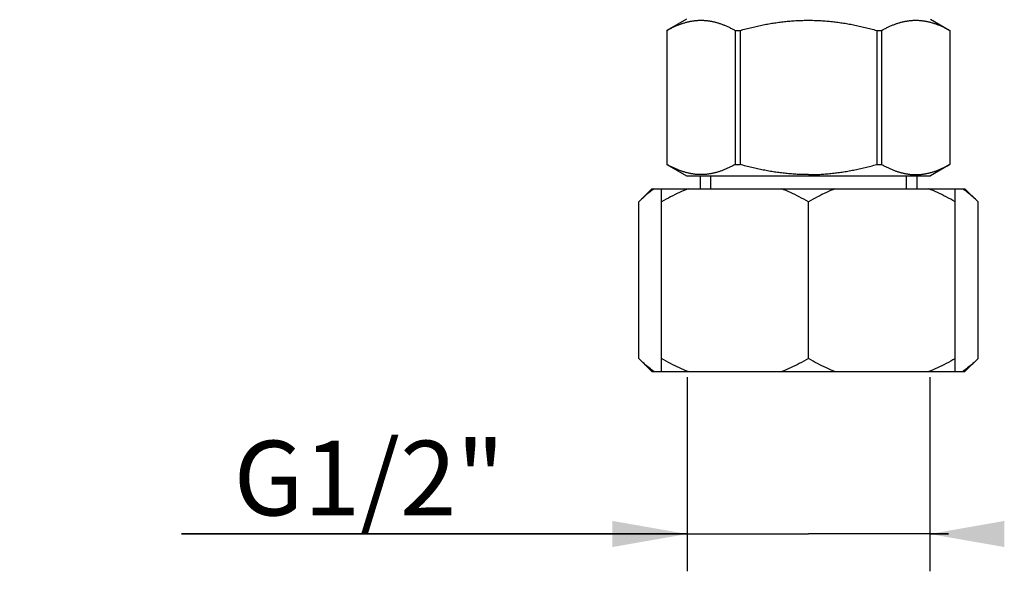
# Model space of a CAD drawing. Units: millimetres. Extents: x 0 to 297, y 0 to 210.
# Drawn here: x 159 to 186, y 44 to 59 of the extents above; entities that cross this region are included whole.
import ezdxf

# ---------------------------------------------------------------- set-up
doc = ezdxf.new("R2010")
doc.units = ezdxf.units.MM
doc.header["$LTSCALE"] = 16.335
doc.layers.get('0').update_dxf_attribs({"linetype": 'CONTINUOUS'})
doc.layers.add('00_COMPONENTI', color=7, linetype='CONTINUOUS')
doc.styles.get("Standard").update_dxf_attribs({"font": 'txt', "width": 1.15})
doc.dimstyles.new('DIMSTYLE_3', dxfattribs={"dimtxt": 2, "dimasz": 2, "dimexe": 0.18, "dimexo": 0.0625, "dimgap": 0.09, "dimtad": 1, "dimlfac": 2.857143, "dimdsep": 46, "dimtxsty": 'Standard', "dimblk": '_FILLED', "dimblk1": '_FILLED', "dimblk2": '_FILLED', "dimcen": 0.09, "dimadec": 0, "dimazin": 0, "dimtp": 0.1, "dimtm": 0.1, "dimtfac": 1, "dimtofl": 0, "dimtmove": 0, "dimatfit": 3, "dimldrblk": '_FILLED', "dimfxl": 0, "dimtolj": 1, "dimarcsym": 0})

# ---------------------------------------------------------------- blocks, each defined once
blk = doc.blocks.new('_FILLED')
at = {"color": 0, "linetype": 'ByBlock'}
blk.add_solid([(0, 0), (-1, 0.175), (-1, -0.175)], dxfattribs=at)
blk = doc.blocks.new('*D7')
at = {"color": 2, "linetype": 'Continuous'}
for p, q in [((177.11, 49.649), (177.11, 44.443)), ((183.62, 49.649), (183.62, 44.443)), ((177.11, 45.443), (163.545, 45.443)), ((163.545, 45.443), (180.365, 45.443)), ((184.12, 45.443), (180.365, 45.443)), ((183.62, 45.443), (184.12, 45.443))]:
    blk.add_line(p, q, dxfattribs=at)
at = {"color": 2, "linetype": 'Continuous', "xscale": 2, "yscale": 2, "zscale": 2}
blk.add_blockref('_FILLED', (177.11, 45.443), dxfattribs=at)
at = {"color": 2, "linetype": 'Continuous', "xscale": 2, "yscale": 2, "zscale": 2, "rotation": 180}
blk.add_blockref('_FILLED', (183.62, 45.443), dxfattribs=at)
at = {"color": 2, "linetype": 'Continuous', "insert": (172.218, 47.943), "char_height": 2, "width": 8.67292, "attachment_point": 3, "line_spacing_factor": 0.9}
blk.add_mtext('G1/2"', dxfattribs=at)

msp = doc.modelspace()

# ---------------------------------------------------------------- linework, layer by layer
at = {"layer": '00_COMPONENTI', "color": 7, "linetype": 'Continuous'}
for p, q in [((177.0922, 59.249), (176.5678, 58.9462)), ((183.6372, 59.249), (184.1622, 58.9459)), ((176.5672, 58.9459), (176.5672, 55.3521)), ((176.5672, 58.9459), (176.5679, 58.9459)), ((176.5679, 58.9459), (176.5679, 55.3521)), ((178.4024, 58.9459), (178.4024, 55.3521)), ((178.4024, 58.9459), (178.5302, 58.9459)), ((178.5302, 58.9459), (178.5302, 55.3521)), ((182.1992, 58.9459), (182.1992, 55.3521)), ((182.1992, 58.9459), (182.327, 58.9459)), ((182.327, 58.9459), (182.327, 55.3521)), ((184.1615, 58.9459), (184.1615, 55.3521)), ((184.1615, 58.9459), (184.1622, 58.9459)), ((184.1622, 58.9459), (184.1622, 55.3521)), ((176.5672, 55.3521), (176.5679, 55.3521)), ((176.5678, 55.3518), (177.0922, 55.049)), ((178.4024, 55.3521), (178.5302, 55.3521)), ((182.1992, 55.3521), (182.327, 55.3521)), ((184.1622, 55.3521), (183.6372, 55.049)), ((184.1615, 55.3521), (184.1622, 55.3521)), ((177.0922, 55.049), (183.6372, 55.049)), ((177.4597, 55.049), (177.4597, 54.699)), ((183.2697, 55.049), (183.2697, 54.699)), ((176.1647, 54.699), (175.8147, 54.349)), ((176.1647, 54.699), (184.5647, 54.699)), ((176.4243, 49.799), (176.4243, 54.699)), ((184.3051, 49.799), (184.3051, 54.699)), ((184.5647, 54.699), (184.9147, 54.349)), ((175.8147, 50.149), (175.8147, 54.349)), ((180.3647, 50.149), (180.3647, 54.349)), ((184.9147, 50.149), (184.9147, 54.349)), ((175.8147, 50.149), (176.1647, 49.799)), ((184.9147, 50.149), (184.5647, 49.799)), ((176.1647, 49.799), (184.5647, 49.799))]:
    msp.add_line(p, q, dxfattribs=at)
at = {"layer": '00_COMPONENTI', "color": 2, "linetype": 'Continuous'}
for p, q in [((177.7397, 55.049), (177.7397, 54.699)), ((182.9897, 55.049), (182.9897, 54.699))]:
    msp.add_line(p, q, dxfattribs=at)
at = {"layer": '00_COMPONENTI', "color": 7, "linetype": 'Continuous'}
for points in [[(176.5679, 58.9459), (176.5888, 58.9574), (176.6096, 58.9687), (176.6302, 58.9797), (176.6508, 58.9905), (176.6712, 59.001), (176.6916, 59.0112), (176.7119, 59.0212), (176.732, 59.0309), (176.7522, 59.0404), (176.7722, 59.0496), (176.7922, 59.0586), (176.8121, 59.0673), (176.832, 59.0758), (176.8518, 59.0841), (176.8716, 59.0921), (176.8913, 59.0999), (176.911, 59.1074), (176.9306, 59.1147), (176.9502, 59.1218), (176.9698, 59.1286), (176.9894, 59.1351), (177.0089, 59.1415), (177.0285, 59.1476), (177.048, 59.1534), (177.0674, 59.159), (177.0869, 59.1644), (177.1064, 59.1695), (177.1258, 59.1744), (177.1453, 59.179), (177.1647, 59.1833), (177.1841, 59.1875), (177.2036, 59.1913), (177.223, 59.195), (177.2424, 59.1983), (177.2618, 59.2014), (177.2812, 59.2043), (177.3007, 59.2069), (177.3201, 59.2092), (177.3395, 59.2113), (177.3589, 59.2132), (177.3783, 59.2147), (177.3978, 59.216), (177.4172, 59.2171), (177.4366, 59.2179), (177.456, 59.2184), (177.4755, 59.2187), (177.4949, 59.2187), (177.5143, 59.2184), (177.5337, 59.2179), (177.5532, 59.2171), (177.5726, 59.216), (177.592, 59.2147), (177.6114, 59.2132), (177.6309, 59.2113), (177.6503, 59.2093), (177.6697, 59.2069), (177.6891, 59.2043), (177.7085, 59.2014), (177.728, 59.1983), (177.7474, 59.195), (177.7668, 59.1913), (177.7862, 59.1875), (177.8057, 59.1834), (177.8251, 59.179), (177.8445, 59.1744), (177.864, 59.1695), (177.8835, 59.1644), (177.9029, 59.159), (177.9224, 59.1534), (177.9419, 59.1476), (177.9614, 59.1415), (177.981, 59.1352), (178.0005, 59.1286), (178.0201, 59.1218), (178.0397, 59.1147), (178.0594, 59.1074), (178.0791, 59.0999), (178.0988, 59.0921), (178.1186, 59.0841), (178.1384, 59.0758), (178.1583, 59.0673), (178.1782, 59.0586), (178.1982, 59.0496), (178.2182, 59.0404), (178.2383, 59.0309), (178.2585, 59.0212), (178.2788, 59.0112), (178.2992, 59.001), (178.3196, 58.9905), (178.3401, 58.9797), (178.3608, 58.9687), (178.3816, 58.9574), (178.4024, 58.9459)], [(178.5302, 58.9459), (178.5703, 58.957), (178.6102, 58.9678), (178.6499, 58.9784), (178.6894, 58.9888), (178.7288, 58.9989), (178.768, 59.0088), (178.8071, 59.0185), (178.846, 59.0279), (178.8848, 59.0371), (178.9235, 59.0461), (178.9621, 59.0549), (179.0006, 59.0634), (179.039, 59.0717), (179.0774, 59.0798), (179.1156, 59.0877), (179.1538, 59.0953), (179.1919, 59.1028), (179.23, 59.11), (179.268, 59.117), (179.306, 59.1237), (179.3439, 59.1303), (179.3818, 59.1366), (179.4197, 59.1427), (179.4575, 59.1485), (179.4954, 59.1542), (179.5332, 59.1596), (179.571, 59.1647), (179.6087, 59.1697), (179.6465, 59.1744), (179.6843, 59.1789), (179.7221, 59.1832), (179.7598, 59.1872), (179.7976, 59.191), (179.8354, 59.1945), (179.8732, 59.1978), (179.9109, 59.2009), (179.9487, 59.2037), (179.9865, 59.2063), (180.0243, 59.2087), (180.0621, 59.2108), (180.0999, 59.2126), (180.1377, 59.2142), (180.1756, 59.2156), (180.2134, 59.2167), (180.2512, 59.2176), (180.2891, 59.2182), (180.3269, 59.2186), (180.3647, 59.2187)], [(180.3647, 59.2187), (180.4025, 59.2186), (180.4403, 59.2182), (180.4781, 59.2176), (180.5159, 59.2167), (180.5537, 59.2156), (180.5915, 59.2142), (180.6293, 59.2126), (180.6671, 59.2108), (180.7049, 59.2087), (180.7426, 59.2063), (180.7804, 59.2037), (180.8182, 59.2009), (180.8559, 59.1979), (180.8937, 59.1946), (180.9314, 59.191), (180.9692, 59.1872), (181.0069, 59.1832), (181.0447, 59.179), (181.0825, 59.1745), (181.1202, 59.1698), (181.158, 59.1648), (181.1958, 59.1596), (181.2336, 59.1542), (181.2714, 59.1486), (181.3092, 59.1427), (181.3471, 59.1367), (181.385, 59.1303), (181.4229, 59.1238), (181.4609, 59.1171), (181.4989, 59.1101), (181.537, 59.1029), (181.5751, 59.0955), (181.6133, 59.0878), (181.6516, 59.0799), (181.6899, 59.0718), (181.7284, 59.0635), (181.7669, 59.055), (181.8055, 59.0462), (181.8442, 59.0372), (181.8831, 59.028), (181.9221, 59.0186), (181.9612, 59.0089), (182.0004, 58.999), (182.0398, 58.9888), (182.0794, 58.9785), (182.1192, 58.9678), (182.1591, 58.957), (182.1992, 58.9459)], [(182.327, 58.9459), (182.3479, 58.9574), (182.3686, 58.9687), (182.3893, 58.9797), (182.4098, 58.9905), (182.4303, 59.001), (182.4507, 59.0112), (182.4709, 59.0212), (182.4911, 59.0309), (182.5112, 59.0404), (182.5313, 59.0496), (182.5513, 59.0586), (182.5712, 59.0673), (182.5911, 59.0758), (182.6109, 59.0841), (182.6306, 59.0921), (182.6504, 59.0999), (182.67, 59.1074), (182.6897, 59.1147), (182.7093, 59.1218), (182.7289, 59.1286), (182.7485, 59.1351), (182.768, 59.1415), (182.7875, 59.1476), (182.807, 59.1534), (182.8265, 59.159), (182.846, 59.1644), (182.8654, 59.1695), (182.8849, 59.1744), (182.9043, 59.179), (182.9238, 59.1833), (182.9432, 59.1875), (182.9626, 59.1913), (182.982, 59.195), (183.0015, 59.1983), (183.0209, 59.2014), (183.0403, 59.2043), (183.0597, 59.2069), (183.0792, 59.2092), (183.0986, 59.2113), (183.118, 59.2132), (183.1374, 59.2147), (183.1568, 59.216), (183.1763, 59.2171), (183.1957, 59.2179), (183.2151, 59.2184), (183.2345, 59.2187), (183.254, 59.2187), (183.2734, 59.2184), (183.2928, 59.2179), (183.3122, 59.2171), (183.3317, 59.216), (183.3511, 59.2147), (183.3705, 59.2132), (183.3899, 59.2113), (183.4093, 59.2093), (183.4288, 59.2069), (183.4482, 59.2043), (183.4676, 59.2014), (183.487, 59.1983), (183.5065, 59.195), (183.5259, 59.1913), (183.5453, 59.1875), (183.5647, 59.1834), (183.5842, 59.179), (183.6036, 59.1744), (183.6231, 59.1695), (183.6425, 59.1644), (183.662, 59.159), (183.6815, 59.1534), (183.701, 59.1476), (183.7205, 59.1415), (183.74, 59.1352), (183.7596, 59.1286), (183.7792, 59.1218), (183.7988, 59.1147), (183.8185, 59.1074), (183.8381, 59.0999), (183.8579, 59.0921), (183.8776, 59.0841), (183.8975, 59.0758), (183.9173, 59.0673), (183.9372, 59.0586), (183.9572, 59.0496), (183.9773, 59.0404), (183.9974, 59.0309), (184.0176, 59.0212), (184.0379, 59.0112), (184.0582, 59.001), (184.0787, 58.9905), (184.0992, 58.9797), (184.1199, 58.9687), (184.1406, 58.9574), (184.1615, 58.9459)], [(178.4024, 55.3521), (178.3816, 55.3406), (178.3608, 55.3293), (178.3401, 55.3183), (178.3196, 55.3075), (178.2992, 55.2971), (178.2788, 55.2868), (178.2585, 55.2768), (178.2383, 55.2671), (178.2182, 55.2576), (178.1982, 55.2484), (178.1782, 55.2394), (178.1583, 55.2307), (178.1384, 55.2222), (178.1186, 55.2139), (178.0988, 55.2059), (178.0791, 55.1981), (178.0594, 55.1906), (178.0397, 55.1833), (178.0201, 55.1762), (178.0005, 55.1694), (177.981, 55.1629), (177.9614, 55.1565), (177.9419, 55.1504), (177.9224, 55.1446), (177.9029, 55.139), (177.8835, 55.1336), (177.864, 55.1285), (177.8445, 55.1236), (177.8251, 55.119), (177.8057, 55.1147), (177.7862, 55.1105), (177.7668, 55.1067), (177.7474, 55.103), (177.728, 55.0997), (177.7085, 55.0966), (177.6891, 55.0937), (177.6697, 55.0911), (177.6503, 55.0888), (177.6309, 55.0867), (177.6114, 55.0848), (177.592, 55.0833), (177.5726, 55.082), (177.5532, 55.0809), (177.5337, 55.0801), (177.5143, 55.0796), (177.4949, 55.0793), (177.4755, 55.0793), (177.456, 55.0796), (177.4366, 55.0801), (177.4172, 55.0809), (177.3978, 55.082), (177.3783, 55.0833), (177.3589, 55.0848), (177.3395, 55.0867), (177.3201, 55.0888), (177.3007, 55.0911), (177.2812, 55.0937), (177.2618, 55.0966), (177.2424, 55.0997), (177.223, 55.103), (177.2036, 55.1067), (177.1841, 55.1105), (177.1647, 55.1147), (177.1453, 55.119), (177.1258, 55.1237), (177.1064, 55.1285), (177.0869, 55.1336), (177.0674, 55.139), (177.048, 55.1446), (177.0285, 55.1504), (177.0089, 55.1565), (176.9894, 55.1629), (176.9698, 55.1694), (176.9502, 55.1762), (176.9306, 55.1833), (176.911, 55.1906), (176.8913, 55.1981), (176.8716, 55.2059), (176.8518, 55.2139), (176.832, 55.2222), (176.8121, 55.2307), (176.7922, 55.2394), (176.7722, 55.2484), (176.7522, 55.2576), (176.732, 55.2671), (176.7119, 55.2768), (176.6916, 55.2868), (176.6712, 55.2971), (176.6508, 55.3075), (176.6302, 55.3183), (176.6096, 55.3293), (176.5888, 55.3406), (176.5679, 55.3521)], [(180.3647, 55.0793), (180.3269, 55.0794), (180.2891, 55.0798), (180.2512, 55.0804), (180.2134, 55.0813), (180.1756, 55.0824), (180.1377, 55.0838), (180.0999, 55.0854), (180.0621, 55.0872), (180.0243, 55.0893), (179.9865, 55.0917), (179.9487, 55.0943), (179.9109, 55.0971), (179.8732, 55.1002), (179.8354, 55.1035), (179.7976, 55.107), (179.7598, 55.1108), (179.7221, 55.1148), (179.6843, 55.1191), (179.6465, 55.1236), (179.6087, 55.1283), (179.571, 55.1333), (179.5332, 55.1384), (179.4954, 55.1438), (179.4575, 55.1495), (179.4197, 55.1553), (179.3818, 55.1614), (179.3439, 55.1677), (179.306, 55.1743), (179.268, 55.181), (179.23, 55.188), (179.1919, 55.1952), (179.1538, 55.2027), (179.1156, 55.2103), (179.0774, 55.2182), (179.039, 55.2263), (179.0006, 55.2346), (178.9621, 55.2431), (178.9235, 55.2519), (178.8848, 55.2609), (178.846, 55.2701), (178.8071, 55.2795), (178.768, 55.2892), (178.7288, 55.2991), (178.6894, 55.3092), (178.6499, 55.3196), (178.6102, 55.3302), (178.5703, 55.341), (178.5302, 55.3521)], [(180.3647, 55.0793), (180.4025, 55.0794), (180.4403, 55.0798), (180.4781, 55.0804), (180.5159, 55.0813), (180.5537, 55.0824), (180.5915, 55.0838), (180.6293, 55.0854), (180.6671, 55.0872), (180.7049, 55.0893), (180.7426, 55.0917), (180.7804, 55.0943), (180.8182, 55.0971), (180.8559, 55.1001), (180.8937, 55.1035), (180.9314, 55.107), (180.9692, 55.1108), (181.0069, 55.1148), (181.0447, 55.119), (181.0825, 55.1235), (181.1202, 55.1282), (181.158, 55.1332), (181.1958, 55.1384), (181.2336, 55.1438), (181.2714, 55.1494), (181.3092, 55.1553), (181.3471, 55.1613), (181.385, 55.1677), (181.4229, 55.1742), (181.4609, 55.1809), (181.4989, 55.1879), (181.537, 55.1951), (181.5751, 55.2026), (181.6133, 55.2102), (181.6516, 55.2181), (181.6899, 55.2262), (181.7284, 55.2345), (181.7669, 55.243), (181.8055, 55.2518), (181.8442, 55.2608), (181.8831, 55.27), (181.9221, 55.2794), (181.9612, 55.2891), (182.0004, 55.299), (182.0398, 55.3092), (182.0794, 55.3195), (182.1192, 55.3302), (182.1591, 55.341), (182.1992, 55.3521)], [(182.327, 55.3521), (182.3479, 55.3406), (182.3686, 55.3293), (182.3893, 55.3183), (182.4098, 55.3075), (182.4303, 55.2971), (182.4507, 55.2868), (182.4709, 55.2768), (182.4911, 55.2671), (182.5112, 55.2576), (182.5313, 55.2484), (182.5513, 55.2394), (182.5712, 55.2307), (182.5911, 55.2222), (182.6109, 55.2139), (182.6306, 55.2059), (182.6504, 55.1981), (182.67, 55.1906), (182.6897, 55.1833), (182.7093, 55.1762), (182.7289, 55.1694), (182.7485, 55.1629), (182.768, 55.1565), (182.7875, 55.1504), (182.807, 55.1446), (182.8265, 55.139), (182.846, 55.1336), (182.8654, 55.1285), (182.8849, 55.1237), (182.9043, 55.119), (182.9238, 55.1147), (182.9432, 55.1105), (182.9626, 55.1067), (182.982, 55.103), (183.0015, 55.0997), (183.0209, 55.0966), (183.0403, 55.0937), (183.0597, 55.0911), (183.0792, 55.0888), (183.0986, 55.0867), (183.118, 55.0848), (183.1374, 55.0833), (183.1568, 55.082), (183.1763, 55.0809), (183.1957, 55.0801), (183.2151, 55.0796), (183.2345, 55.0793), (183.254, 55.0793), (183.2734, 55.0796), (183.2928, 55.0801), (183.3122, 55.0809), (183.3317, 55.082), (183.3511, 55.0833), (183.3705, 55.0848), (183.3899, 55.0867), (183.4093, 55.0888), (183.4288, 55.0911), (183.4482, 55.0937), (183.4676, 55.0966), (183.487, 55.0997), (183.5065, 55.103), (183.5259, 55.1067), (183.5453, 55.1105), (183.5647, 55.1147), (183.5842, 55.119), (183.6036, 55.1236), (183.6231, 55.1285), (183.6425, 55.1336), (183.662, 55.139), (183.6815, 55.1446), (183.701, 55.1504), (183.7205, 55.1565), (183.74, 55.1629), (183.7596, 55.1694), (183.7792, 55.1762), (183.7988, 55.1833), (183.8185, 55.1906), (183.8381, 55.1981), (183.8579, 55.2059), (183.8776, 55.2139), (183.8975, 55.2222), (183.9173, 55.2307), (183.9372, 55.2394), (183.9572, 55.2484), (183.9773, 55.2576), (183.9974, 55.2671), (184.0176, 55.2768), (184.0379, 55.2868), (184.0582, 55.2971), (184.0787, 55.3075), (184.0992, 55.3183), (184.1199, 55.3293), (184.1406, 55.3406), (184.1615, 55.3521)], [(176.2254, 54.699), (176.1925, 54.6758), (176.1595, 54.6516), (176.1262, 54.6263), (176.0927, 54.5999), (176.059, 54.5726), (176.025, 54.5441), (175.9908, 54.5145), (175.9563, 54.4838), (175.9214, 54.4519), (175.8862, 54.4188), (175.8506, 54.3845), (175.8147, 54.349)], [(177.1356, 54.699), (177.0787, 54.6758), (177.0214, 54.6516), (176.9638, 54.6263), (176.9058, 54.5999), (176.8474, 54.5726), (176.7886, 54.5441), (176.7293, 54.5145), (176.6695, 54.4838), (176.6091, 54.4519), (176.5481, 54.4188), (176.4865, 54.3845), (176.4243, 54.349)], [(180.3647, 54.349), (180.3025, 54.3845), (180.2409, 54.4188), (180.1799, 54.4519), (180.1195, 54.4838), (180.0597, 54.5145), (180.0004, 54.5441), (179.9416, 54.5726), (179.8832, 54.5999), (179.8252, 54.6263), (179.7676, 54.6516), (179.7103, 54.6758), (179.6534, 54.699)], [(181.076, 54.699), (181.0191, 54.6758), (180.9618, 54.6516), (180.9042, 54.6263), (180.8462, 54.5999), (180.7879, 54.5726), (180.729, 54.5441), (180.6697, 54.5145), (180.6099, 54.4838), (180.5496, 54.4519), (180.4885, 54.4188), (180.4269, 54.3845), (180.3647, 54.349)], [(184.3051, 54.349), (184.2429, 54.3845), (184.1813, 54.4188), (184.1203, 54.4519), (184.0599, 54.4838), (184.0001, 54.5145), (183.9408, 54.5441), (183.882, 54.5726), (183.8236, 54.5999), (183.7657, 54.6263), (183.708, 54.6516), (183.6507, 54.6758), (183.5938, 54.699)], [(184.9147, 54.349), (184.8788, 54.3845), (184.8432, 54.4188), (184.808, 54.4519), (184.7731, 54.4838), (184.7386, 54.5145), (184.7044, 54.5441), (184.6704, 54.5726), (184.6367, 54.5999), (184.6033, 54.6263), (184.57, 54.6516), (184.5369, 54.6758), (184.5041, 54.699)], [(176.2254, 49.799), (176.1925, 49.8222), (176.1595, 49.8464), (176.1262, 49.8717), (176.0927, 49.8981), (176.059, 49.9254), (176.025, 49.9539), (175.9908, 49.9835), (175.9563, 50.0142), (175.9214, 50.0461), (175.8862, 50.0792), (175.8506, 50.1135), (175.8147, 50.149)], [(177.1356, 49.799), (177.0787, 49.8222), (177.0214, 49.8464), (176.9638, 49.8717), (176.9058, 49.8981), (176.8474, 49.9254), (176.7886, 49.9539), (176.7293, 49.9835), (176.6695, 50.0142), (176.6091, 50.0461), (176.5481, 50.0792), (176.4865, 50.1135), (176.4243, 50.149)], [(180.3647, 50.149), (180.3025, 50.1135), (180.2409, 50.0792), (180.1799, 50.0461), (180.1195, 50.0142), (180.0597, 49.9835), (180.0004, 49.9539), (179.9416, 49.9254), (179.8832, 49.8981), (179.8252, 49.8717), (179.7676, 49.8464), (179.7103, 49.8222), (179.6534, 49.799)], [(181.076, 49.799), (181.0191, 49.8222), (180.9618, 49.8464), (180.9042, 49.8717), (180.8462, 49.8981), (180.7879, 49.9254), (180.729, 49.9539), (180.6697, 49.9835), (180.6099, 50.0142), (180.5496, 50.0461), (180.4885, 50.0792), (180.4269, 50.1135), (180.3647, 50.149)], [(184.3051, 50.149), (184.2429, 50.1135), (184.1813, 50.0792), (184.1203, 50.0461), (184.0599, 50.0142), (184.0001, 49.9835), (183.9408, 49.9539), (183.882, 49.9254), (183.8236, 49.8981), (183.7657, 49.8717), (183.708, 49.8464), (183.6507, 49.8222), (183.5938, 49.799)], [(184.9147, 50.149), (184.8788, 50.1135), (184.8432, 50.0792), (184.808, 50.0461), (184.7731, 50.0142), (184.7386, 49.9835), (184.7044, 49.9539), (184.6704, 49.9254), (184.6367, 49.8981), (184.6033, 49.8717), (184.57, 49.8464), (184.5369, 49.8222), (184.5041, 49.799)]]:
    msp.add_lwpolyline(points, dxfattribs=at)

# ---------------------------------------------------------------- dimensions: what is measured, and where the dimension line sits
at = {"color": 2, "linetype": 'Continuous'}
dim = msp.add_linear_dim(base=(177.1097, 45.4427), p1=(183.6197, 49.649), p2=(177.1097, 49.649), angle=180, text='G1/2"', dimstyle='DIMSTYLE_3', dxfattribs=at)
dim.commit()
dim.dimension.update_dxf_attribs({"geometry": '*D7', "text_midpoint": (159.209, 46.9427), "dimtype": 160})

doc.saveas('drawing.dxf')
